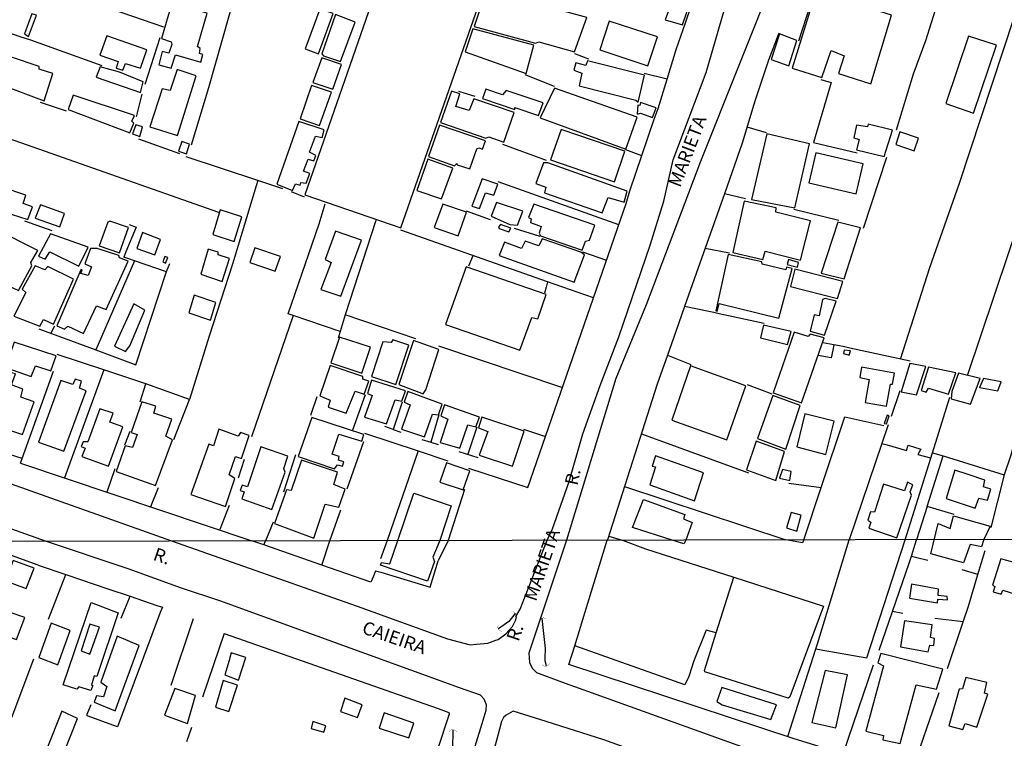
# Model space of a CAD drawing. Units: inches. Extents: x 7020 to 7128, y 65807 to 65916.
# Drawn here: x 7102 to 7110, y 65850 to 65855 of the extents above; entities that cross this region are included whole.
import ezdxf
from ezdxf.enums import TextEntityAlignment as Align

# ---------------------------------------------------------------- set-up
doc = ezdxf.new("R2010")
doc.units = ezdxf.units.IN
doc.header["$MEASUREMENT"] = 0
for name, color, linetype in [('V-BUEIRO', 2, 'Continuous'), ('V-EDIFICACAO', 7, 'Continuous'), ('V-LOTE', 1, 'Continuous'), ('V-NOME_DOS_LOGRADOUROS', 7, 'Continuous'), ('V-QUADRA', 2, 'Continuous'), ('V-TESTADA', 250, 'Continuous'), ('V-VALETA', 171, 'Continuous'), ('X-LIMITE_1000', 7, 'Continuous')]:
    doc.layers.add(name, color=color, linetype=linetype)

# ---------------------------------------------------------------- blocks, each defined once
blk = doc.blocks.new('305')
at = {"color": 0, "linetype": 'ByBlock', "const_width": 0.05}
blk.add_lwpolyline([(0.73, 0.39, 0.60863), (-0.73, 0.38)], format="xyb", dxfattribs=at)
blk = doc.blocks.new('2987.2F II_UPV')
at = {"layer": 'V-EDIFICACAO'}
for points in [[(180449.74, 1672681.06), (180467.95, 1672674.78), (180482.64, 1672716.85), (180464.34, 1672723.18), (180449.74, 1672681.06)], [(180484.17, 1672720), (180481.88, 1672713.03), (180493.51, 1672709.89), (180494.15, 1672710.1), (180500.94, 1672708.23), (180503.28, 1672714.73), (180484.17, 1672720)], [(180518.14, 1672714.31), (180521.45, 1672713.37), (180523.75, 1672720.25), (180520.65, 1672721.19), (180518.14, 1672714.31)], [(180549.01, 1672721.48), (180547.65, 1672721.27), (180547.06, 1672720.72), (180542.26, 1672705.09), (180547.86, 1672703.35), (180549.65, 1672708.45), (180552.11, 1672707.43), (180551.05, 1672704.12), (180557.21, 1672702.16), (180561.11, 1672715.2), (180554.28, 1672717.36), (180554.79, 1672716.85), (180552.92, 1672717.66), (180553.64, 1672720.25), (180549.01, 1672721.48)], [(180424.47, 1672717.49), (180422.52, 1672710.74), (180424.3, 1672710.1), (180424.43, 1672709.59), (180423.88, 1672707.98), (180422.65, 1672708.28), (180422.01, 1672705.77), (180424.34, 1672705.14), (180425.15, 1672707.68), (180429.99, 1672706.28), (180430.37, 1672707.73), (180429.74, 1672707.89), (180429.86, 1672708.87), (180429.35, 1672709.21), (180431.18, 1672715.54), (180424.47, 1672717.49)], [(180452.58, 1672716.34), (180449.78, 1672708.79), (180452.33, 1672707.81), (180455.09, 1672715.5), (180452.58, 1672716.34)], [(180396.49, 1672711.63), (180397.25, 1672711.12), (180398.74, 1672715.2), (180397.89, 1672715.45), (180396.49, 1672711.63)], [(180455.55, 1672715.28), (180452.96, 1672707.81), (180453.26, 1672707.47), (180456.49, 1672706.37), (180459.29, 1672713.88), (180455.55, 1672715.28)], [(180507.48, 1672714.05), (180505.7, 1672708.57), (180514.87, 1672705.56), (180516.66, 1672711.08), (180507.48, 1672714.05)], [(180481.62, 1672712.57), (180480.14, 1672708.19), (180491.77, 1672704.12), (180493.17, 1672709.47), (180481.62, 1672712.57)], [(180412.12, 1672711.29), (180410.8, 1672707.6), (180414.28, 1672706.37), (180413.9, 1672705.14), (180415.17, 1672704.71), (180415.68, 1672706.03), (180418.48, 1672705.09), (180419.72, 1672708.62), (180412.12, 1672711.29)], [(180539.84, 1672711.63), (180538.27, 1672706.75), (180541.62, 1672705.56), (180543.11, 1672710.4), (180539.84, 1672711.63)], [(180571.43, 1672698.38), (180576.7, 1672696.6), (180581.03, 1672709.47), (180575.72, 1672711.21), (180571.43, 1672698.38)], [(180394.2, 1672707.17), (180393.09, 1672707.13), (180392.5, 1672705.3), (180392.71, 1672704.88), (180391.73, 1672702.08), (180400.2, 1672698.89), (180401.84, 1672704.12), (180399.29, 1672704.92), (180399.29, 1672705.43), (180394.2, 1672707.17)], [(180452.96, 1672707.09), (180451.22, 1672702.38), (180455, 1672701.1), (180456.66, 1672705.81), (180452.96, 1672707.09)], [(180503.41, 1672706.54), (180503.07, 1672705.6), (180501.16, 1672706.11), (180500.82, 1672704.71), (180502.3, 1672704.16), (180501.79, 1672701.74), (180512.58, 1672699.06), (180513, 1672698.68), (180514.23, 1672703.82), (180503.41, 1672706.54)], [(180414.49, 1672704.37), (180410.84, 1672705.39), (180410.08, 1672703.39), (180418.48, 1672700.51), (180419.04, 1672702.5), (180414.49, 1672704.37)], [(180424.17, 1672700.89), (180422.65, 1672701.19), (180420.27, 1672693.97), (180425.53, 1672692.31), (180429.1, 1672703.65), (180425.49, 1672704.84), (180424.17, 1672700.89)], [(180450.97, 1672701.82), (180448.8, 1672695.5), (180452.5, 1672694.26), (180454.79, 1672700.59), (180450.97, 1672701.82)], [(180487.95, 1672700.89), (180487.23, 1672700.04), (180484.09, 1672701.1), (180483.45, 1672699.36), (180489.61, 1672697.24), (180489.61, 1672697.62), (180494.11, 1672696.13), (180494.96, 1672698.51), (180487.95, 1672700.89)], [(180494.41, 1672695.69), (180510.65, 1672689.75), (180512.8, 1672695.81), (180497.09, 1672701.34), (180494.41, 1672695.69)], [(180405.75, 1672700), (180404.77, 1672697.24), (180416.49, 1672692.82), (180417.21, 1672694.65), (180416.87, 1672695.07), (180417.34, 1672696.13), (180405.75, 1672700)], [(180481.79, 1672699.28), (180480.9, 1672697.07), (180478.36, 1672697.83), (180479.12, 1672700.25), (180477.55, 1672700.76), (180475.47, 1672694.77), (180484.09, 1672691.8), (180484.64, 1672692.1), (180487.48, 1672691.08), (180489.44, 1672696.73), (180481.79, 1672699.28)], [(180513.47, 1672698.6), (180513.34, 1672698.04), (180512.92, 1672698.09), (180512.83, 1672696.39), (180513.47, 1672696.6), (180515.76, 1672695.75), (180516.4, 1672697.58), (180513.47, 1672698.6)], [(180417.64, 1672694.35), (180416.96, 1672692.65), (180418.36, 1672692.14), (180418.91, 1672693.97), (180417.64, 1672694.35)], [(180448.55, 1672694.99), (180444.39, 1672683.06), (180447.4, 1672681.91), (180447.95, 1672683.14), (180448.84, 1672682.89), (180448.97, 1672683.39), (180449.99, 1672683.27), (180450.63, 1672685.14), (180449.48, 1672685.56), (180450.37, 1672687.81), (180451.39, 1672687.51), (180451.77, 1672688.53), (180450.59, 1672689.17), (180451.73, 1672692.23), (180453.01, 1672691.93), (180453.39, 1672693.42), (180448.55, 1672694.99)], [(180475.3, 1672694.31), (180473.17, 1672688.32), (180478.1, 1672686.58), (180478.57, 1672687), (180478.65, 1672686.75), (180481.07, 1672686.03), (180482.35, 1672689.81), (180482.73, 1672689.98), (180483.45, 1672689.72), (180484, 1672691.29), (180475.3, 1672694.31)], [(180498.4, 1672693.5), (180496.36, 1672687.68), (180508.5, 1672683.56), (180510.46, 1672689.38), (180498.4, 1672693.5)], [(180556.7, 1672694.48), (180556.57, 1672693.97), (180554.45, 1672694.31), (180553.94, 1672691.89), (180554.96, 1672691.59), (180554.45, 1672689.59), (180559.71, 1672688.32), (180561.32, 1672693.33), (180556.7, 1672694.48)], [(180537.46, 1672692.65), (180534.53, 1672680.17), (180542.73, 1672678.6), (180545.53, 1672690.74), (180537.46, 1672692.65)], [(180562.68, 1672693.03), (180561.92, 1672690.61), (180565.4, 1672689.42), (180566.21, 1672691.84), (180562.68, 1672693.03)], [(180426.34, 1672691.17), (180425.75, 1672689.38), (180427.27, 1672688.87), (180427.78, 1672690.66), (180426.34, 1672691.17)], [(180546.72, 1672689.04), (180545.44, 1672683.35), (180554.4, 1672681.23), (180555.72, 1672686.96), (180546.72, 1672689.04)], [(180473.05, 1672687.81), (180471.01, 1672681.91), (180475.68, 1672680.3), (180477.8, 1672686.15), (180473.05, 1672687.81)], [(180495.85, 1672687.13), (180495, 1672687.13), (180493.56, 1672683.22), (180495.47, 1672682.5), (180495.25, 1672681.44), (180506.17, 1672677.62), (180507.31, 1672680.55), (180510.37, 1672679.7), (180510.92, 1672681.74), (180495.85, 1672687.13)], [(180392.24, 1672682.5), (180390.71, 1672678.43), (180397.08, 1672676.35), (180397.98, 1672678.77), (180396.23, 1672679.4), (180396.7, 1672681.02), (180392.24, 1672682.5)], [(180483.37, 1672684.07), (180481.45, 1672678.89), (180482.86, 1672678.47), (180484, 1672681.44), (180485.57, 1672680.97), (180486.38, 1672683.06), (180483.37, 1672684.07)], [(180399.5, 1672679.19), (180398.49, 1672676.64), (180403.2, 1672674.99), (180404.05, 1672677.54), (180399.5, 1672679.19)], [(180475.89, 1672679.32), (180474.24, 1672674.86), (180478.82, 1672673.25), (180480.44, 1672677.75), (180475.89, 1672679.32)], [(180486.13, 1672679.62), (180485.11, 1672676.98), (180488.67, 1672675.45), (180490.07, 1672675.28), (180491.09, 1672677.96), (180486.13, 1672679.62)], [(180493.22, 1672679.32), (180492.2, 1672676.77), (180492.71, 1672676.52), (180492.58, 1672675.79), (180494.58, 1672675.03), (180494.19, 1672673.8), (180494.45, 1672673.29), (180502.39, 1672670.57), (180503.03, 1672672.27), (180503.79, 1672672.44), (180504.77, 1672675.28), (180493.22, 1672679.32)], [(180539.12, 1672677.79), (180539.24, 1672678.6), (180533.13, 1672679.87), (180530.96, 1672670.1), (180536.65, 1672668.79), (180537.12, 1672670.36), (180543.83, 1672668.66), (180545.74, 1672676.13), (180539.12, 1672677.79)], [(180433.64, 1672678.21), (180432.24, 1672673.54), (180436.32, 1672672.19), (180437.72, 1672676.86), (180433.64, 1672678.21)], [(180412.71, 1672676.09), (180412.33, 1672675.88), (180410.67, 1672671.38), (180414.49, 1672670.02), (180416.23, 1672674.86), (180412.71, 1672676.09)], [(180486.89, 1672675.45), (180486.51, 1672674.99), (180486.63, 1672674.65), (180488.42, 1672674.05), (180488.84, 1672674.73), (180486.89, 1672675.45)], [(180550.92, 1672675.84), (180547.78, 1672666.2), (180552.11, 1672665.14), (180555.25, 1672674.78), (180550.92, 1672675.84)], [(180389.78, 1672662.93), (180391.61, 1672661.99), (180392.8, 1672664.12), (180395.34, 1672662.89), (180397.89, 1672667.56), (180397.68, 1672668.19), (180398.99, 1672670.49), (180391.05, 1672674.48), (180390.5, 1672672.99), (180393.9, 1672671.21), (180389.78, 1672662.93)], [(180401.42, 1672673.67), (180399.12, 1672669.43), (180400.4, 1672668.83), (180401.29, 1672670.23), (180406.77, 1672667.51), (180408.55, 1672671.12), (180401.42, 1672673.67)], [(180418.91, 1672673.88), (180417.81, 1672670.87), (180421.2, 1672669.68), (180422.31, 1672672.61), (180418.91, 1672673.88)], [(180453.56, 1672668.75), (180454.7, 1672668.24), (180452.75, 1672663.1), (180456.57, 1672661.82), (180460.44, 1672672.44), (180455.51, 1672674.14), (180453.56, 1672668.75)], [(180494.79, 1672672.69), (180494.15, 1672671.38), (180491.56, 1672672.27), (180490.88, 1672670.87), (180487.61, 1672672.1), (180486.59, 1672669.51), (180500.86, 1672664.46), (180502.81, 1672669.68), (180502.13, 1672670.19), (180494.79, 1672672.69)], [(180409.02, 1672670.87), (180407.91, 1672667.94), (180409.19, 1672667.39), (180408.59, 1672665.77), (180407.15, 1672666.11), (180407.4, 1672666.79), (180407.15, 1672666.83), (180402.6, 1672656.18), (180404.09, 1672655.58), (180404.68, 1672656.09), (180407.7, 1672654.73), (180410.16, 1672660), (180411.99, 1672659.28), (180416.15, 1672668.49), (180414.49, 1672669.09), (180414.37, 1672669.51), (180410.29, 1672670.87), (180409.02, 1672670.87)], [(180423.11, 1672669.38), (180422.77, 1672668.36), (180423.24, 1672668.11), (180423.71, 1672669.17), (180423.11, 1672669.38)], [(180431.35, 1672670.74), (180429.99, 1672665.99), (180434.03, 1672664.63), (180435.38, 1672669), (180433.26, 1672669.68), (180433.26, 1672670.19), (180431.35, 1672670.74)], [(180440.22, 1672671), (180439.25, 1672668.19), (180444.05, 1672666.58), (180445.07, 1672669.38), (180440.22, 1672671)], [(180530.12, 1672669.72), (180527.74, 1672659.06), (180527.99, 1672658.98), (180528.37, 1672660.42), (180539.71, 1672657.66), (180542.22, 1672667.09), (180541.2, 1672667.34), (180541.07, 1672666.83), (180536.57, 1672667.9), (180536.48, 1672668.32), (180530.12, 1672669.72)], [(180398.49, 1672667.6), (180396.02, 1672663.14), (180396.74, 1672662.5), (180394.45, 1672658), (180399.42, 1672656.09), (180400.06, 1672657.37), (180402.01, 1672656.47), (180405.79, 1672665.05), (180400.91, 1672667.47), (180400.35, 1672666.79), (180398.49, 1672667.6)], [(180480.35, 1672667.39), (180476.44, 1672656.43), (180490.54, 1672651.55), (180492.83, 1672657.75), (180493.94, 1672657.54), (180495.55, 1672662.12), (180480.35, 1672667.39)], [(180541.54, 1672668.75), (180541.33, 1672667.81), (180543.24, 1672667.34), (180543.45, 1672668.24), (180541.54, 1672668.75)], [(180542.73, 1672666.92), (180541.96, 1672663.65), (180550.84, 1672661.4), (180551.86, 1672664.63), (180542.73, 1672666.92)], [(180428.72, 1672661.99), (180427.7, 1672658.64), (180431.82, 1672657.28), (180432.84, 1672660.64), (180428.72, 1672661.99)], [(180413.56, 1672652.31), (180415.68, 1672651.29), (180416.45, 1672652.4), (180419.33, 1672659.15), (180417.21, 1672660.34), (180413.56, 1672652.31)], [(180548.54, 1672661.36), (180548.03, 1672661.19), (180547.4, 1672658.09), (180546.42, 1672658.3), (180545.7, 1672655.16), (180548.42, 1672654.39), (180550.58, 1672660.89), (180548.54, 1672661.36)], [(180536.78, 1672656.3), (180536.23, 1672653.93), (180541.37, 1672652.65), (180542.09, 1672655.12), (180536.78, 1672656.3)], [(180542.6, 1672654.95), (180538.65, 1672643.48), (180544.04, 1672641.53), (180548.33, 1672653.93), (180545.66, 1672654.61), (180545.27, 1672654.14), (180542.6, 1672654.95)], [(180394.49, 1672653.08), (180392.84, 1672648.28), (180397.76, 1672646.58), (180398.57, 1672648.58), (180401.46, 1672647.64), (180402.48, 1672650.49), (180394.49, 1672653.08)], [(180456.28, 1672654.01), (180454.66, 1672649.13), (180460.52, 1672647.22), (180462.18, 1672652.1), (180456.28, 1672654.01)], [(180466.13, 1672652.99), (180464.51, 1672653.12), (180462.39, 1672646.54), (180467.02, 1672645.01), (180469.48, 1672652.48), (180466.42, 1672653.5), (180466.13, 1672652.99)], [(180470.37, 1672653.37), (180467.57, 1672645.01), (180472.16, 1672643.27), (180472.67, 1672644.03), (180475.17, 1672651.68), (180470.37, 1672653.37)], [(180552.15, 1672651.55), (180552.03, 1672650.91), (180553.09, 1672650.61), (180553.3, 1672651.42), (180552.15, 1672651.55)], [(180454.53, 1672648.62), (180452.58, 1672642.89), (180454.53, 1672642.04), (180454.15, 1672640.72), (180457.59, 1672639.57), (180459.25, 1672643.78), (180460.99, 1672643.23), (180461.88, 1672645.65), (180460.73, 1672646.07), (180460.73, 1672646.58), (180454.53, 1672648.62)], [(180522.94, 1672648.58), (180519.37, 1672638.26), (180529.86, 1672634.56), (180533.43, 1672644.8), (180522.94, 1672648.58)], [(180564.59, 1672649), (180562.94, 1672643.65), (180565.87, 1672643.06), (180567.61, 1672648.45), (180564.59, 1672649)], [(180392.58, 1672647.64), (180391.48, 1672644.25), (180392.8, 1672643.61), (180390.67, 1672637.32), (180396.11, 1672635.54), (180398.32, 1672641.78), (180395.77, 1672642.63), (180396.15, 1672644.16), (180393.98, 1672644.97), (180394.75, 1672647.09), (180392.58, 1672647.64)], [(180555.42, 1672648.32), (180555.08, 1672646.37), (180556.87, 1672645.99), (180556.1, 1672641.61), (180560.18, 1672640.93), (180560.9, 1672645.09), (180561.28, 1672645.09), (180561.66, 1672647.18), (180555.42, 1672648.32)], [(180568.12, 1672648.32), (180566.76, 1672643.91), (180567.69, 1672643.57), (180568.16, 1672644.33), (180571.94, 1672643.18), (180573.34, 1672647.26), (180568.12, 1672648.32)], [(180573.85, 1672647.18), (180572.58, 1672643.69), (180572.45, 1672642.29), (180576.14, 1672641.32), (180577.93, 1672646.2), (180573.85, 1672647.18)], [(180399.12, 1672634.1), (180403.92, 1672632.4), (180408.21, 1672643.86), (180406.94, 1672644.33), (180407.32, 1672645.65), (180406.13, 1672646.07), (180405.66, 1672645.01), (180403.37, 1672645.82), (180399.12, 1672634.1)], [(180462.39, 1672645.86), (180461.63, 1672643.35), (180462.52, 1672642.93), (180461.03, 1672638.81), (180465.19, 1672637.54), (180466.85, 1672642.16), (180468.12, 1672641.87), (180468.8, 1672643.86), (180462.39, 1672645.86)], [(180578.56, 1672646.2), (180577.8, 1672644.46), (180581.32, 1672643.86), (180581.96, 1672645.52), (180578.56, 1672646.2)], [(180469.27, 1672643.74), (180468.59, 1672641.7), (180469.74, 1672641.19), (180468.04, 1672636.56), (180472.45, 1672635.12), (180473.98, 1672639.4), (180475.09, 1672639.28), (180475.76, 1672641.32), (180469.27, 1672643.74)], [(180416.74, 1672635.92), (180417.89, 1672635.54), (180417, 1672633.08), (180415.6, 1672633.38), (180413.86, 1672628.53), (180421.37, 1672625.86), (180424.6, 1672634.52), (180423.33, 1672635.2), (180424.47, 1672638.43), (180421.03, 1672639.62), (180421.41, 1672640.93), (180418.74, 1672641.74), (180416.74, 1672635.92)], [(180476.23, 1672641.15), (180475.55, 1672639.11), (180476.87, 1672638.47), (180475.38, 1672634.05), (180479.12, 1672632.95), (180480.65, 1672637.37), (180482.18, 1672637.03), (180482.86, 1672638.85), (180476.23, 1672641.15)], [(180538.57, 1672642.93), (180535.64, 1672634.78), (180541.03, 1672632.78), (180543.79, 1672641.06), (180538.57, 1672642.93)], [(180410.76, 1672640.42), (180408.51, 1672634.14), (180407.61, 1672634.18), (180407.23, 1672633.25), (180408, 1672632.95), (180407.36, 1672631.34), (180412.46, 1672629.51), (180415.17, 1672636.98), (180412.67, 1672637.88), (180413.3, 1672639.57), (180410.76, 1672640.42)], [(180544.68, 1672639.45), (180543.15, 1672633.21), (180548.63, 1672631.76), (180550.24, 1672638.05), (180544.68, 1672639.45)], [(180559.75, 1672637.62), (180560.18, 1672637.54), (180560.69, 1672639.07), (180560.31, 1672639.24), (180559.75, 1672637.62)], [(180451.01, 1672638.77), (180448.46, 1672631.38), (180455.34, 1672629.04), (180455.94, 1672629.81), (180456.87, 1672629.51), (180457.12, 1672630.36), (180456.11, 1672630.7), (180456.23, 1672631.34), (180454.87, 1672631.8), (180456.19, 1672635.63), (180460.52, 1672634.31), (180460.9, 1672635.54), (180451.01, 1672638.77)], [(180483.32, 1672638.81), (180482.69, 1672636.81), (180484.43, 1672636.14), (180482.81, 1672631.63), (180489.14, 1672629.55), (180491.39, 1672636.18), (180483.32, 1672638.81)], [(180433.35, 1672636.56), (180432.37, 1672633.38), (180431.48, 1672633.72), (180428.08, 1672624.16), (180434.62, 1672621.87), (180436.45, 1672627.22), (180435.34, 1672627.9), (180436.53, 1672631.34), (180437.68, 1672630.96), (180439.12, 1672635.33), (180437.51, 1672635.92), (180437.04, 1672635.24), (180433.35, 1672636.56)], [(180535.42, 1672634.31), (180533.6, 1672628.83), (180539.12, 1672626.79), (180540.82, 1672632.31), (180535.42, 1672634.31)], [(180441.37, 1672633.21), (180438.82, 1672625.6), (180437.8, 1672625.94), (180437.46, 1672624.93), (180438.19, 1672624.67), (180437.76, 1672623.31), (180443.45, 1672621.32), (180445.96, 1672628.36), (180445.7, 1672629.09), (180446.47, 1672631.46), (180441.37, 1672633.21)], [(180449.1, 1672630.66), (180447.1, 1672624.88), (180446.21, 1672625.01), (180443.92, 1672618.64), (180451.43, 1672615.84), (180453.56, 1672622.34), (180456.15, 1672621.74), (180457.38, 1672625.14), (180455.21, 1672626.03), (180455.89, 1672628.36), (180449.1, 1672630.66)], [(180476.61, 1672630.15), (180475.34, 1672626.5), (180479.8, 1672625.05), (180481.03, 1672628.66), (180476.61, 1672630.15)], [(180516.27, 1672631.51), (180515.68, 1672629.51), (180516.27, 1672629.43), (180515.25, 1672625.99), (180523.7, 1672622.97), (180525.44, 1672628.28), (180516.27, 1672631.51)], [(180540.39, 1672628.92), (180539.84, 1672627.26), (180541.79, 1672626.84), (180542.09, 1672628.49), (180540.39, 1672628.92)], [(180575.68, 1672627.94), (180573.13, 1672628.79), (180571.52, 1672623.4), (180576.99, 1672621.53), (180577.71, 1672623.48), (180579.37, 1672623.1), (180579.96, 1672625.14), (180578.61, 1672625.6), (180578.86, 1672626.88), (180575.68, 1672627.94)], [(180559.58, 1672626.11), (180557.89, 1672620.81), (180557.12, 1672620.85), (180556.61, 1672619.28), (180557.21, 1672618.9), (180556.82, 1672617.75), (180562.13, 1672615.92), (180564.89, 1672624.03), (180564.64, 1672624.67), (180565.15, 1672625.99), (180564.13, 1672626.5), (180563.57, 1672624.84), (180559.58, 1672626.11)], [(180467.38, 1672615.4), (180470.39, 1672624.4), (180477.47, 1672621.99), (180475.32, 1672615.41), (180474, 1672612.25), (180474.31, 1672611.4), (180473.01, 1672607.66), (180464.05, 1672610.76), (180464.28, 1672611.22), (180465.85, 1672610.99)], [(180519.45, 1672615.49), (180519.44, 1672615.49), (180511.93, 1672617.88), (180514.05, 1672623.17), (180521.9, 1672620.35), (180521.64, 1672619.53), (180523.28, 1672618.82), (180522.05, 1672615.5), (180521.71, 1672614.79)], [(180541.2, 1672617.83), (180543.11, 1672617.2), (180543.96, 1672620.21), (180542.05, 1672620.76), (180541.2, 1672617.83)], [(180568.61, 1672612.87), (180570, 1672618.62), (180572.24, 1672617.67), (180572.86, 1672620.08), (180579.85, 1672618.14), (180578.64, 1672615.6), (180578.22, 1672614.18), (180576.07, 1672614.67), (180574.77, 1672611.15), (180568.61, 1672612.87)], [(180394.34, 1672611.61), (180394.34, 1672611.61), (180392.87, 1672607.75), (180396.79, 1672606.3), (180396.79, 1672606.3), (180398.31, 1672610.13), (180394.34, 1672611.61)], [(180581.86, 1672611.92), (180581.86, 1672611.92), (180580.29, 1672606.92), (180580.739, 1672606.691), (180580.402, 1672605.681), (180581.952, 1672605.209), (180582.255, 1672605.984), (180585.22, 1672605.041), (180586.69, 1672610.58), (180581.86, 1672611.92)], [(180564.89, 1672607.1), (180564.54, 1672604.48), (180564.54, 1672604.48), (180569.864, 1672603.585), (180569.932, 1672604.292), (180571.76, 1672604.13), (180571.684, 1672604.797), (180569.965, 1672604.965), (180570.01, 1672606.2), (180564.89, 1672607.1)], [(180390.51, 1672602.84), (180389.61, 1672598.45), (180389.61, 1672598.45), (180394.98, 1672596.6), (180396.51, 1672600.78), (180390.51, 1672602.84)], [(180403.824, 1672588.02), (180409.121, 1672603.634), (180414.257, 1672601.656), (180410.191, 1672589.571), (180409.709, 1672589.731), (180409.174, 1672587.967), (180409.442, 1672587.86), (180409.067, 1672586.951), (180406.767, 1672587.646), (180406.392, 1672587.165), (180403.824, 1672588.02)], [(180563.61, 1672600.18), (180562.84, 1672595.23), (180568.045, 1672594.282), (180568.045, 1672594.282), (180568.38, 1672595.54), (180569.157, 1672595.461), (180569.292, 1672596.774), (180568.54, 1672596.99), (180568.82, 1672599.41), (180563.61, 1672600.18)], [(180399.21, 1672593.18), (180399.21, 1672593.18), (180402.79, 1672591.77), (180405.16, 1672598.35), (180401.52, 1672599.73), (180399.21, 1672593.18)], [(180407.252, 1672594.49), (180408.853, 1672593.849), (180410.726, 1672598.929), (180408.853, 1672599.517), (180407.252, 1672594.49)], [(180414.08, 1672597.23), (180410.96, 1672588.49), (180412.11, 1672587.68), (180411.46, 1672585.75), (180410.12, 1672585.93), (180409.68, 1672584.74), (180409.68, 1672584.74), (180413.69, 1672583.06), (180413.69, 1672583.06), (180418.26, 1672595.48), (180418.26, 1672595.48), (180414.08, 1672597.23)], [(180435.32, 1672592.61), (180434.53, 1672589.91), (180437.14, 1672588.92), (180438.52, 1672593.19), (180435.75, 1672594.06), (180435.5, 1672593.19)], [(180559.1, 1672593.97), (180558.55, 1672592.18), (180559.581, 1672591.601), (180559.581, 1672591.601), (180556.242, 1672579.228), (180556.242, 1672579.228), (180559.612, 1672578.386), (180559.48, 1672577.55), (180562.76, 1672576.84), (180565.819, 1672588.025), (180565.819, 1672588.025), (180569.66, 1672587.149), (180569.66, 1672587.149), (180570.841, 1672590.993), (180570.841, 1672590.993), (180559.1, 1672593.97)], [(180548.53, 1672590.7), (180545.962, 1672580.819), (180545.962, 1672580.819), (180550.544, 1672579.843), (180550.544, 1672579.843), (180552.734, 1672589.879), (180552.734, 1672589.879), (180548.53, 1672590.7)], [(180432.77, 1672583.79), (180435.29, 1672582.96), (180435.29, 1672582.96), (180436.92, 1672587.97), (180434.21, 1672588.81), (180432.77, 1672583.79)], [(180575.24, 1672589.41), (180574.627, 1672587.216), (180573.99, 1672587.21), (180572, 1672580.24), (180574.66, 1672579.497), (180574.66, 1672579.497), (180575.08, 1672580.65), (180577.289, 1672579.968), (180577.289, 1672579.968), (180579.39, 1672586.2), (180578.771, 1672586.407), (180579.243, 1672588.428), (180579.243, 1672588.428), (180575.24, 1672589.41)], [(180425, 1672587.29), (180425, 1672587.29), (180423.07, 1672582.21), (180427.44, 1672580.69), (180428.944, 1672585.976), (180428.944, 1672585.976), (180425, 1672587.29)], [(180528.87, 1672587.5), (180527.97, 1672584.82), (180528.97, 1672584.18), (180538.21, 1672581.42), (180539.27, 1672584.2), (180528.87, 1672587.5)], [(180457.3, 1672585.45), (180456.47, 1672582.96), (180459.72, 1672581.81), (180460.62, 1672584.23), (180457.3, 1672585.45)], [(180403.58, 1672582.98), (180403.58, 1672582.98), (180400.72, 1672575.85), (180403.75, 1672574.6), (180406.54, 1672581.61), (180406.54, 1672581.61), (180403.58, 1672582.98)], [(180464.8, 1672582.66), (180464.8, 1672582.66), (180463.8, 1672579.76), (180463.8, 1672579.76), (180469.49, 1672577.93), (180470.39, 1672580.73), (180464.8, 1672582.66)], [(180451.26, 1672581.01), (180450.9, 1672579.73), (180453.33, 1672579.02), (180453.67, 1672580.24), (180451.26, 1672581.01)]]:
    blk.add_lwpolyline(points, close=True, dxfattribs=at)
at = {"layer": 'V-LOTE'}
for points in [[(180439.28, 1672729.14), (180431.4, 1672701.39), (180428.1, 1672690.49)], [(180422.91, 1672712.91), (180399.36, 1672721.08)], [(180569.72, 1672717.16), (180567.58, 1672710.31), (180565.23, 1672703.95), (180561.99, 1672693.37)], [(180562.81, 1672649.86), (180568.4, 1672667.28), (180574, 1672683.27), (180584.39, 1672714.74)], [(180389.38, 1672713.3), (180395.6, 1672711.14), (180396.6, 1672710.79)], [(180520.25, 1672708.67), (180521.55, 1672712.47), (180521.91, 1672713.52)], [(180396.6, 1672710.79), (180397.6, 1672710.53), (180411.16, 1672705.64)], [(180419.36, 1672702.07), (180422.27, 1672710.97)], [(180518.53, 1672703.05), (180520.25, 1672708.67)], [(180503.63, 1672706.8), (180501, 1672707.83)], [(180537.78, 1672706.63), (180535.15, 1672698.87), (180532.76, 1672690.85)], [(180497.12, 1672701.65), (180491.58, 1672703.83)], [(180518.53, 1672703.05), (180514.13, 1672704.08)], [(180516.81, 1672697.45), (180518.53, 1672703.05)], [(180547.71, 1672702.98), (180549.68, 1672702.38), (180546.32, 1672690.98)], [(180364.87, 1672701.8), (180433.32, 1672677.74)], [(180417.73, 1672695.89), (180418.85, 1672700.19)], [(180482.05, 1672699.71), (180478.93, 1672700.68)], [(180404.45, 1672696.94), (180399.52, 1672698.57)], [(180511.42, 1672681.82), (180516.06, 1672695.42)], [(180537.38, 1672692.85), (180533.68, 1672693.93)], [(180425.97, 1672688.82), (180418.22, 1672691.61)], [(180487.23, 1672690.69), (180495.55, 1672687.66)], [(180532.76, 1672690.85), (180529.38, 1672681.28)], [(180546.32, 1672690.98), (180554.62, 1672689.05)], [(180440.79, 1672683.78), (180427.15, 1672688.28)], [(180510.59, 1672689.66), (180513.63, 1672688.51)], [(180560.19, 1672688.16), (180555.73, 1672674.68)], [(180440.79, 1672683.78), (180440.49, 1672682.78), (180435.98, 1672667.91), (180431.53, 1672654.22), (180427.83, 1672642.19)], [(180445.52, 1672682.22), (180440.79, 1672683.78)], [(180509.34, 1672675.35), (180486.43, 1672683.52)], [(180447.09, 1672681.72), (180449.6, 1672680.69)], [(180529.38, 1672681.28), (180524.04, 1672666.14)], [(180533.4, 1672680.29), (180529.38, 1672681.28)], [(180446.52, 1672658.47), (180452.42, 1672675.55), (180453.6, 1672679.36)], [(180492.06, 1672625.51), (180510.76, 1672679.44)], [(180484.95, 1672676.31), (180480.44, 1672677.94)], [(180551.11, 1672676.16), (180542.58, 1672678.28)], [(180585.76, 1672677.17), (180575.53, 1672646.9)], [(180401.73, 1672674.21), (180396.55, 1672676.03)], [(180416.38, 1672675.42), (180417.68, 1672674.94), (180415.73, 1672670.24), (180415.32, 1672669.24)], [(180463.17, 1672676.2), (180457.36, 1672658.29)], [(180495.81, 1672664.55), (180467.95, 1672674.33)], [(180489.43, 1672674.73), (180494.36, 1672673.22)], [(180417.37, 1672668.55), (180416.32, 1672668.91), (180415.32, 1672669.24)], [(180481.63, 1672669.45), (180480.81, 1672667.51)], [(180502.44, 1672670.25), (180507.01, 1672668.66)], [(180530.37, 1672670), (180525.74, 1672670.86)], [(180417.37, 1672668.55), (180410.44, 1672652.62), (180410, 1672651.62)], [(180410, 1672651.62), (180417.62, 1672648.78), (180423.46, 1672666.52), (180424.1, 1672668.03)], [(180423.44, 1672666.46), (180417.37, 1672668.55)], [(180524.04, 1672666.14), (180521.83, 1672659.87)], [(180495.81, 1672664.55), (180495.53, 1672663.52), (180495.22, 1672662.4)], [(180504.51, 1672661.49), (180495.81, 1672664.55)], [(180521.83, 1672659.87), (180520.16, 1672655.13)], [(180527.4, 1672658.7), (180526.4, 1672658.91), (180521.83, 1672659.87)], [(180447.47, 1672658.15), (180439.56, 1672635.09)], [(180447.47, 1672658.15), (180446.52, 1672658.47)], [(180456.43, 1672655.13), (180447.47, 1672658.15)], [(180457.36, 1672658.29), (180457.35, 1672658.29), (180456.05, 1672653.81)], [(180470.82, 1672653.69), (180457.36, 1672658.29)], [(180536.92, 1672656.63), (180528.4, 1672658.44), (180527.4, 1672658.7)], [(180402.15, 1672656.11), (180401.51, 1672654.78)], [(180399.21, 1672655.63), (180410, 1672651.62)], [(180520.16, 1672655.13), (180518.56, 1672650.61)], [(180550.18, 1672652.57), (180549.96, 1672651.57), (180549.65, 1672650.12), (180547.21, 1672650.58)], [(180550.18, 1672652.57), (180548.08, 1672652.95)], [(180551.94, 1672652.25), (180551.23, 1672652.38), (180550.18, 1672652.57)], [(180411.54, 1672647.8), (180402.65, 1672650.73)], [(180498.49, 1672644.49), (180475.15, 1672652.3)], [(180518.56, 1672650.61), (180516.61, 1672645.08)], [(180518.56, 1672650.61), (180523.04, 1672648.86)], [(180564.64, 1672649.46), (180553.23, 1672651.93), (180551.94, 1672652.25)], [(180395.7, 1672630.12), (180401.97, 1672647.56)], [(180411.54, 1672647.8), (180404.07, 1672627.33)], [(180419.54, 1672645.16), (180411.54, 1672647.8)], [(180418.42, 1672641.77), (180419.54, 1672645.16)], [(180427.83, 1672642.19), (180419.54, 1672645.16)], [(180516.61, 1672645.08), (180507.17, 1672615.52)], [(180533.68, 1672645.02), (180538.42, 1672643.27)], [(180458.84, 1672636.45), (180461.2, 1672643.17)], [(180562.7, 1672643.82), (180561.05, 1672638.95)], [(180424.84, 1672634.62), (180427.84, 1672642.19), (180427.83, 1672642.19)], [(180450.82, 1672639.23), (180452.06, 1672642.74)], [(180468.19, 1672641.71), (180466.46, 1672636.51)], [(180563.69, 1672615.57), (180568.87, 1672632.09), (180572.19, 1672642.66)], [(180475.18, 1672639.28), (180473.64, 1672634.08)], [(180547.77, 1672625.48), (180552.23, 1672638.89), (180559.63, 1672637.26)], [(180560.46, 1672637.39), (180559.27, 1672633.86)], [(180415.54, 1672633.6), (180416.54, 1672636.2)], [(180461.06, 1672635.8), (180471.25, 1672632.43)], [(180466.46, 1672636.51), (180466.46, 1672636.5), (180464.92, 1672637.04)], [(180466.46, 1672636.51), (180467.94, 1672635.96)], [(180482.36, 1672636.92), (180480.64, 1672631.78)], [(180491.26, 1672636.56), (180495.38, 1672635.18)], [(180513.67, 1672635.7), (180533.94, 1672628.29)], [(180387.49, 1672633.7), (180395.97, 1672631.03)], [(180457.75, 1672625.25), (180460.93, 1672634.21)], [(180471.94, 1672634.62), (180473.64, 1672634.08)], [(180473.64, 1672634.08), (180475, 1672633.65)], [(180559.27, 1672633.86), (180553.1, 1672615.55)], [(180559.27, 1672633.86), (180560.31, 1672633.56), (180563.96, 1672632.52), (180564.31, 1672633.52), (180566.67, 1672632.74), (180566.14, 1672631.72), (180568.5, 1672631.09)], [(180584.43, 1672633.98), (180583.79, 1672631.62), (180582.51, 1672627.89)], [(180471.25, 1672632.43), (180465.36, 1672615.4)], [(180471.25, 1672632.43), (180476.88, 1672630.56)], [(180478.94, 1672632.32), (180482.54, 1672631.17)], [(180568.87, 1672632.09), (180570.9, 1672631.47)], [(180395.7, 1672630.12), (180439.67, 1672615.35)], [(180438.2, 1672630.79), (180437.08, 1672627.28)], [(180447.97, 1672631.66), (180445.64, 1672624.6)], [(180567.9, 1672621.88), (180570.9, 1672631.47)], [(180570.9, 1672631.47), (180582.51, 1672627.89)], [(180412.15, 1672624.64), (180413.69, 1672629.06)], [(180480.8, 1672629.18), (180492.06, 1672625.51)], [(180541.64, 1672626.33), (180547.77, 1672625.48)], [(180582.51, 1672627.89), (180580, 1672617.87)], [(180420.45, 1672621.87), (180421.93, 1672625.5)], [(180480.05, 1672625.1), (180476.93, 1672615.42)], [(180510.43, 1672625.69), (180541.02, 1672615.53)], [(180544.46, 1672615.54), (180547.77, 1672625.48)], [(180435.35, 1672622.07), (180433.59, 1672617.5)], [(180454.47, 1672615.38), (180456.57, 1672621.25)], [(180567.9, 1672621.88), (180567.89, 1672621.88), (180565.86, 1672615.57)], [(180573.02, 1672620.33), (180567.9, 1672621.88)], [(180443.71, 1672618.89), (180442.27, 1672615.35)], [(180441.91, 1672614.57), (180439.67, 1672615.35)], [(180441.91, 1672614.57), (180442.27, 1672615.35)], [(180452.93, 1672610.75), (180454.47, 1672615.38)], [(180465.36, 1672615.4), (180464.08, 1672611.94)], [(180476.93, 1672615.42), (180475.02, 1672611.53)], [(180502.95, 1672601.86), (180507.15, 1672615.47)], [(180507.15, 1672615.47), (180507.17, 1672615.52)], [(180507.41, 1672616.26), (180510, 1672615.48)], [(180510, 1672615.48), (180510.01, 1672615.48)], [(180510.01, 1672615.48), (180514.38, 1672613.85), (180531.15, 1672608.44)], [(180544.46, 1672615.54), (180544.19, 1672614.95), (180541.02, 1672615.53)], [(180546.74, 1672594.81), (180547.74, 1672594.64), (180556.41, 1672593.15), (180563.69, 1672615.57)], [(180546.74, 1672594.81), (180547.05, 1672595.78), (180553.1, 1672615.55)], [(180564.91, 1672612.46), (180565.86, 1672615.57)], [(180452.93, 1672610.75), (180441.91, 1672614.57)], [(180577.53, 1672608.95), (180578.89, 1672613.52)], [(180561.33, 1672601.94), (180564.5, 1672611.13), (180564.91, 1672612.46)], [(180564.91, 1672612.46), (180565.91, 1672612.2), (180568.03, 1672611.66)], [(180399.07, 1672610.74), (180404.31, 1672608.97)], [(180462.25, 1672607.52), (180452.93, 1672610.75)], [(180463.15, 1672609.67), (180462.73, 1672608.67), (180462.25, 1672607.52)], [(180577.53, 1672608.95), (180574.55, 1672609.82)], [(180401.01, 1672600.46), (180404.31, 1672608.97)], [(180404.31, 1672608.97), (180412.3, 1672606.26)], [(180531.15, 1672608.44), (180548.21, 1672602.94), (180541.8, 1672585.7), (180541.48, 1672585.48), (180525.64, 1672590.48), (180525.59, 1672590.75), (180527.82, 1672597.86)], [(180527.82, 1672597.86), (180531.15, 1672608.44)], [(180574.72, 1672599.94), (180575.75, 1672602.96), (180577.53, 1672608.95)], [(180412.3, 1672606.26), (180416.52, 1672604.83)], [(180414.83, 1672600.69), (180416.52, 1672604.83)], [(180416.52, 1672604.83), (180421.63, 1672603.1), (180422.67, 1672602.75)], [(180422.67, 1672602.75), (180422.26, 1672601.76), (180414.11, 1672580.04), (180408.37, 1672582.11), (180408.36, 1672582.41), (180409.14, 1672584.26)], [(180500.95, 1672595.4), (180502.95, 1672601.86)], [(180558.8, 1672594.61), (180561.33, 1672601.94)], [(180563.26, 1672601.53), (180561.33, 1672601.94)], [(180424.3, 1672587.91), (180428.59, 1672600.57)], [(180574.72, 1672599.94), (180569.34, 1672600.6)], [(180527.82, 1672597.86), (180525.91, 1672598.38), (180523.59, 1672592.53), (180522.6, 1672589.59), (180521.84, 1672588.03), (180500.95, 1672595.4)], [(180571.73, 1672591.12), (180574.72, 1672599.94)], [(180434.38, 1672597.73), (180430.27, 1672585.66)], [(180434.38, 1672597.73), (180475.03, 1672583.52), (180477.06, 1672582.72), (180477.14, 1672582.4)], [(180499.85, 1672591.85), (180500.95, 1672595.4)], [(180541.42, 1672578.17), (180546.74, 1672594.81)], [(180391.47, 1672575.51), (180394.34, 1672582.48), (180398.25, 1672592.97)], [(180583.57, 1672565.06), (180542.42, 1672577.81), (180499.85, 1672591.85)], [(180551.93, 1672574.9), (180557.72, 1672591.82)], [(180564.81, 1672570.95), (180570.14, 1672586.55)], [(180477.14, 1672582.4), (180470.4, 1672562.14)], [(180427.32, 1672577.25), (180428.24, 1672579.94)]]:
    blk.add_lwpolyline(points, dxfattribs=at)
at = {"layer": 'V-QUADRA'}
for points in [[(180345.3, 1672643.45), (180424.41, 1672615.32), (180424.41, 1672615.32), (180424.42, 1672615.32), (180424.42, 1672615.32), (180459.63, 1672602.97), (180476.83, 1672596.72), (180481.08, 1672595.58), (180482.29, 1672595.7), (180482.29, 1672595.7), (180484.48, 1672595.92), (180486, 1672596.46), (180486, 1672596.46), (180486.44, 1672596.62), (180487.87, 1672597.67), (180489.15, 1672599.06), (180489.77, 1672600.36), (180489.9, 1672600.89), (180489.79, 1672601), (180490.62, 1672602.37), (180495.7, 1672615.45), (180495.7, 1672615.45), (180496.76, 1672617.63), (180499.88, 1672626.65), (180502.51, 1672635.67), (180505.81, 1672644.87), (180509.35, 1672654.07), (180515.27, 1672671.51), (180517.9, 1672679.86), (180519.68, 1672687.73), (180525.92, 1672704.31), (180530.58, 1672720.53)], [(180539.28, 1672723.61), (180524.85, 1672687.42), (180514.51, 1672660.18), (180508.79, 1672646.2), (180499.39, 1672615.46), (180499.39, 1672615.46), (180492.31, 1672594.22), (180492.31, 1672594.22), (180492.24, 1672594.02), (180492.37, 1672592.23), (180492.89, 1672591.15), (180493.7, 1672590.32), (180498.48, 1672588.6), (180498.48, 1672588.6), (180585.49, 1672557.31)], [(180454.37, 1672490.8), (180457.77, 1672501.66), (180464.75, 1672521.57), (180467.35, 1672530.58), (180472.05, 1672544.98), (180478.29, 1672562.98), (180481.21, 1672573.72), (180483.37, 1672580.66), (180483.37, 1672580.66), (180484.17, 1672583.21), (180484.19, 1672584.22), (180483.77, 1672585.25), (180483.08, 1672586.02), (180479.11, 1672587.46), (180479.11, 1672587.46), (180433.57, 1672603.94), (180426.26, 1672606.36), (180416.18, 1672610.05), (180400.46, 1672615.28), (180400.46, 1672615.28), (180342.5, 1672635.92)], [(180585.39, 1672549.28), (180567.27, 1672555.39), (180555.27, 1672559.84), (180529.43, 1672568.98), (180515.81, 1672574.22), (180506.47, 1672577.53), (180495.55, 1672581.02), (180495.55, 1672581.02), (180489.27, 1672583.02), (180487.93, 1672582.27), (180487.44, 1672581.77), (180487.08, 1672581.05), (180486.68, 1672579.56), (180486.68, 1672579.56), (180483.74, 1672568.7), (180481.54, 1672561.55), (180477.7, 1672550.3), (180476.53, 1672545.61), (180474.35, 1672538.93), (180473.38, 1672536.87), (180460.49, 1672500.53), (180459.85, 1672498.35), (180457.41, 1672491.84)]]:
    blk.add_lwpolyline(points, dxfattribs=at)
at = {"layer": 'V-TESTADA'}
for points in [[(180553.69, 1672720.37), (180548.89, 1672721.88), (180546.92, 1672721.09), (180543.47, 1672710.25)], [(180521.91, 1672713.52), (180522.23, 1672714.47), (180524.16, 1672720.07)], [(180520.25, 1672708.67), (180521.55, 1672712.47), (180521.91, 1672713.52)], [(180539.69, 1672711.76), (180537.78, 1672706.63)], [(180518.53, 1672703.05), (180520.25, 1672708.67)], [(180537.78, 1672706.63), (180535.15, 1672698.87), (180532.76, 1672690.85)], [(180516.81, 1672697.45), (180518.53, 1672703.05)], [(180516.06, 1672695.42), (180516.81, 1672697.45)], [(180511.42, 1672681.82), (180516.06, 1672695.42)], [(180532.76, 1672690.85), (180529.38, 1672681.28)], [(180510.76, 1672679.44), (180511.42, 1672681.82)], [(180529.38, 1672681.28), (180524.04, 1672666.14)], [(180492.06, 1672625.51), (180510.76, 1672679.44)], [(180524.04, 1672666.14), (180521.83, 1672659.87)], [(180521.83, 1672659.87), (180520.16, 1672655.13)], [(180520.16, 1672655.13), (180518.56, 1672650.61)], [(180518.56, 1672650.61), (180516.61, 1672645.08)], [(180516.61, 1672645.08), (180507.17, 1672615.52)], [(180387.49, 1672633.7), (180395.97, 1672631.03)], [(180395.7, 1672630.12), (180439.67, 1672615.35)], [(180480.05, 1672625.1), (180476.93, 1672615.42)], [(180441.91, 1672614.57), (180439.67, 1672615.35)], [(180476.93, 1672615.42), (180475.02, 1672611.53)], [(180502.95, 1672601.86), (180507.15, 1672615.47)], [(180507.15, 1672615.47), (180507.17, 1672615.52)], [(180452.93, 1672610.75), (180441.91, 1672614.57)], [(180399.07, 1672610.74), (180393.99, 1672612.56)], [(180463.15, 1672609.67), (180464.16, 1672609.37), (180473.5, 1672606.53), (180475.02, 1672611.53)], [(180399.07, 1672610.74), (180404.31, 1672608.97)], [(180462.25, 1672607.52), (180452.93, 1672610.75)], [(180404.31, 1672608.97), (180412.3, 1672606.26)], [(180412.3, 1672606.26), (180416.52, 1672604.83)], [(180416.52, 1672604.83), (180421.63, 1672603.1), (180422.67, 1672602.75)], [(180500.95, 1672595.4), (180502.95, 1672601.86)], [(180434.38, 1672597.73), (180475.03, 1672583.52), (180477.06, 1672582.72), (180477.14, 1672582.4)], [(180499.85, 1672591.85), (180500.95, 1672595.4)], [(180583.57, 1672565.06), (180542.42, 1672577.81), (180499.85, 1672591.85)], [(180477.14, 1672582.4), (180470.4, 1672562.14)]]:
    blk.add_lwpolyline(points, dxfattribs=at)
at = {"layer": 'V-VALETA'}
for points in [[(180489.64, 1672601.53), (180488.42, 1672600.04), (180486.51, 1672598.61)], [(180495.39, 1672594.88), (180494.75, 1672600.61)], [(180495.34, 1672593.14), (180495.39, 1672594.88)], [(180495.62, 1672591.62), (180495.33, 1672592.56), (180495.34, 1672593.14)], [(180477.82, 1672579.46), (180477.76, 1672575.79), (180476.68, 1672567.73)]]:
    blk.add_lwpolyline(points, dxfattribs=at)
at = {"layer": 'X-LIMITE_1000'}
blk.add_line((180714.484, 1672615.834), (178303.79, 1672611.354), dxfattribs=at)
at = {"layer": 'V-BUEIRO'}
for p, xscale, yscale, zscale, rotation in [((180489.03, 1672601.08), 0.9999972557583041, 0.9999972557583041, 0.9999972557583041, 311), ((180489.03, 1672601.08), 0.9999972557583041, 0.9999972557583041, 0.9999972557583041, 311), ((180487.19, 1672598.99), 0.9999962769807859, 0.9999962769807859, 0.9999962769807859, 122), ((180487.19, 1672598.99), 0.9999962769807859, 0.9999962769807859, 0.9999962769807859, 122), ((180495.39, 1672592.37), 0.999997301945443, 0.999997301945443, 0.999997301945443, 189), ((180495.39, 1672592.37), 0.999997301945443, 0.999997301945443, 0.999997301945443, 189)]:
    blk.add_blockref('305', p, dxfattribs=dict(at, xscale=xscale, yscale=yscale, zscale=zscale, rotation=rotation))
for p, rotation in [((180495.04, 1672599.88), 27), ((180495.04, 1672599.88), 27), ((180477.81, 1672578.66), 358), ((180477.81, 1672578.66), 358)]:
    blk.add_blockref('305', p, dxfattribs=dict(at, rotation=rotation))
at = {"layer": 'V-NOME_DOS_LOGRADOUROS'}
for s, rotation, p in [('MARIETA', 69, (180521.7, 1672682.04)), ('R.', 78, (180502.24, 1672625.57)), ('MARIETA', 71, (180494.35, 1672603.45)), ('R.', 341, (180420.47, 1672611.05)), ('CAIEIRA', 341, (180460.13, 1672597.11)), ('R.', 71, (180491.03, 1672595.84))]:
    blk.add_text(s, height=2.5, rotation=rotation, dxfattribs=at).set_placement(p, align=Align.BOTTOM_LEFT)

msp = doc.modelspace()

# ---------------------------------------------------------------- block references
at = {"xscale": 0.03937007874015748, "yscale": 0.03937007874015748, "zscale": 0.03937007874015748}
msp.add_blockref('2987.2F II_UPV', (0, 0), dxfattribs=at)

doc.saveas('drawing.dxf')
